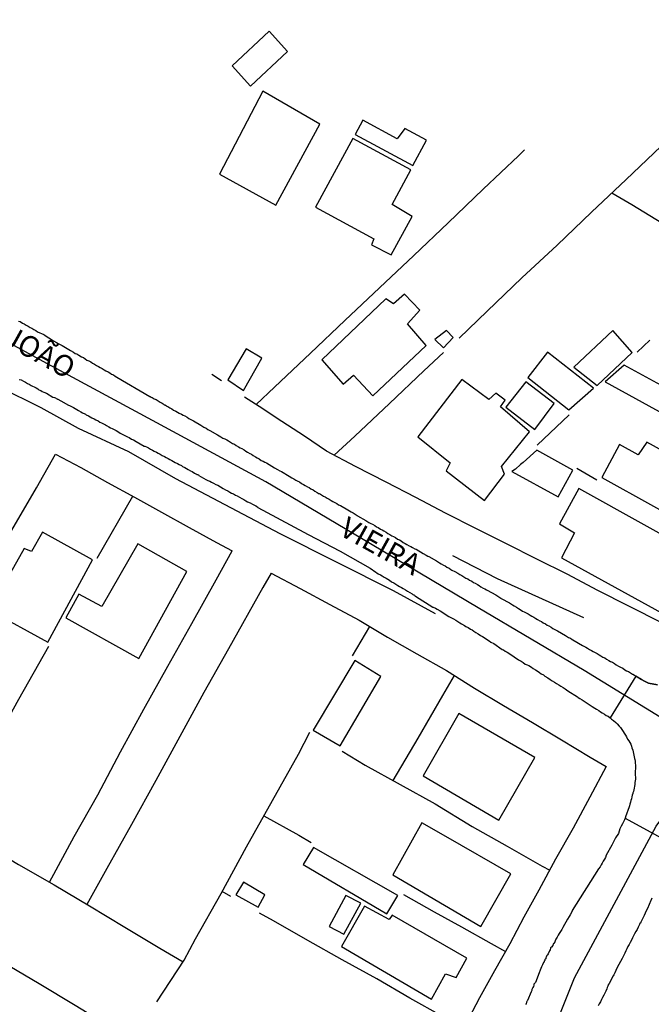
# Model space of a CAD drawing. Units: millimetres. Extents: x -26 to 183152, y -28 to 1657654.
# Drawn here: x 182749 to 182824, y 1656882 to 1656999 of the extents above; entities that cross this region are included whole.
import ezdxf
from ezdxf.enums import TextEntityAlignment as Align

# ---------------------------------------------------------------- set-up
doc = ezdxf.new("R2010")
doc.units = ezdxf.units.MM
for name, color, linetype in [('V-ACUDE', 4, 'Continuous'), ('V-CRUZAMENTO', 1, 'Continuous'), ('V-EDIFICACAO', 7, 'Continuous'), ('V-EIXO_DE_LOGRADOURO', 92, 'Continuous'), ('V-LOTE', 1, 'Continuous'), ('V-NOME_DOS_LOGRADOUROS', 7, 'Continuous'), ('V-QUADRA', 6, 'Continuous'), ('V-TESTADA', 200, 'Continuous'), ('V-VALETA', 6, 'Continuous')]:
    doc.layers.add(name, color=color, linetype=linetype)

# ---------------------------------------------------------------- blocks, each defined once
blk = doc.blocks.new('872VIP_img_geo')
at = {"layer": 'V-CRUZAMENTO'}
blk.add_lwpolyline([(182824.93, 1656919.92), (182823.89, 1656920.12), (182823.62, 1656920.24), (182823.4, 1656920.37), (182823.06, 1656920.58), (182822.39, 1656920.98), (182819.32, 1656916.01), (182819.49, 1656915.84), (182819.7, 1656915.71), (182819.98, 1656915.48), (182820.17, 1656915.29), (182820.38, 1656915.03), (182820.55, 1656914.87), (182820.87, 1656914.4), (182821, 1656914.19), (182821.15, 1656913.97), (182821.27, 1656913.76), (182821.4, 1656913.48), (182821.53, 1656913.29), (182821.64, 1656913.08), (182821.76, 1656912.87), (182821.87, 1656912.65), (182821.91, 1656912.44), (182822, 1656912.19), (182822.21, 1656911.19), (182822.25, 1656911.08), (182822.29, 1656910.87), (182822.29, 1656910.66), (182822.34, 1656910.36), (182822.3, 1656909.32), (182822.29, 1656909.21), (182822.32, 1656908.96), (182822.34, 1656908.74), (182822.29, 1656908.53), (182822.25, 1656908.32), (182822.25, 1656908.11), (182822.21, 1656907.89), (182822.17, 1656907.68), (182822.13, 1656907.47), (182822.08, 1656907.25), (182822.02, 1656907.12), (182822, 1656907.04), (182821.95, 1656906.83), (182821.91, 1656906.62), (182821.87, 1656906.4), (182821.78, 1656906.19), (182821.74, 1656905.98), (182821.66, 1656905.77), (182821.62, 1656905.55), (182821.53, 1656905.34), (182821.47, 1656905.13), (182821.27, 1656904.58), (182821.19, 1656904.36), (182821.11, 1656904.11), (182827.56, 1656900.59)], dxfattribs=at)
at = {"layer": 'V-EDIFICACAO'}
for points in [[(182778.83, 1656997.57), (182774.4, 1656993.46), (182776.58, 1656991.04), (182780.98, 1656995.15), (182778.83, 1656997.57)], [(182778.05, 1656990.46), (182778.05, 1656990.46), (182772.91, 1656980.58), (182779.62, 1656976.92), (182784.85, 1656986.54), (182778.05, 1656990.46)], [(182794.91, 1656986.01), (182794.03, 1656984.79), (182789.95, 1656986.99), (182789.03, 1656985.32), (182795.89, 1656981.64), (182797.52, 1656984.62), (182794.91, 1656986.01)], [(182788.75, 1656984.84), (182784.31, 1656976.69), (182791.23, 1656972.9), (182790.98, 1656972.21), (182793.3, 1656971.01), (182795.82, 1656975.58), (182793.41, 1656976.97), (182795.65, 1656981.11), (182788.75, 1656984.84)], [(182793.59, 1656965.19), (182792.67, 1656965.77), (182785.07, 1656958.53), (182787.59, 1656955.66), (182788.82, 1656956.72), (182791.14, 1656954.26), (182797.48, 1656960.26), (182795.23, 1656962.82), (182796.7, 1656964.45), (182794.9, 1656966.32), (182793.59, 1656965.19)], [(182798.51, 1656960.96), (182798.51, 1656960.96), (182798.51, 1656960.96), (182799.51, 1656959.96), (182800.67, 1656961.2), (182799.86, 1656962.03), (182798.51, 1656960.96)], [(182815, 1656957.68), (182817.76, 1656955.49), (182817.76, 1656955.49), (182817.76, 1656955.49), (182817.76, 1656955.49), (182817.76, 1656955.49), (182817.76, 1656955.49), (182821.93, 1656959.42), (182819.62, 1656962.03), (182815, 1656957.68)], [(182773.89, 1656956.15), (182775.78, 1656954.9), (182777.96, 1656958.74), (182776.09, 1656959.86), (182773.89, 1656956.15)], [(182811.88, 1656959.44), (182809.56, 1656956.46), (182814.42, 1656952.6), (182817.33, 1656955.19), (182811.88, 1656959.44)], [(182821, 1656957.91), (182818.73, 1656955.93), (182818.73, 1656955.93), (182826.71, 1656951.52), (182827.95, 1656954.11), (182821, 1656957.91)], [(182806.29, 1656952.95), (182806.83, 1656953.73), (182805.75, 1656954.59), (182804.91, 1656953.83), (182801.69, 1656956.21), (182796.47, 1656949.38), (182800.31, 1656946.31), (182799.85, 1656945.37), (182804.38, 1656941.84), (182806.78, 1656944.95), (182806.42, 1656945.86), (182809.72, 1656949.98), (182806.29, 1656952.95)], [(182809.32, 1656955.94), (182806.93, 1656952.92), (182810.36, 1656950.26), (182812.66, 1656953.34), (182809.32, 1656955.94)], [(182810.61, 1656947.79), (182808.97, 1656946.36), (182808.82, 1656946.22), (182808.68, 1656946.1), (182808.06, 1656945.57), (182807.66, 1656945.26), (182813.16, 1656942.27), (182814.87, 1656945.43), (182810.61, 1656947.79)], [(182823.69, 1656948.76), (182822.63, 1656947.24), (182822.63, 1656947.24), (182820.42, 1656948.47), (182818.32, 1656944.55), (182830.61, 1656937.76), (182832.01, 1656940.02), (182833.22, 1656939.46), (182834.88, 1656942.59), (182823.69, 1656948.76)], [(182815.61, 1656943.24), (182813.3, 1656939.05), (182815.08, 1656937.99), (182813.53, 1656935.04), (182826.21, 1656928.07), (182828.02, 1656928.2), (182831.49, 1656934.41), (182815.61, 1656943.24)], [(182751.88, 1656938.05), (182750.57, 1656935.78), (182749.71, 1656936.14), (182749.71, 1656936.14), (182749.71, 1656936.14), (182745.53, 1656928.82), (182752.53, 1656925.01), (182757.83, 1656934.77), (182751.88, 1656938.05)], [(182758.94, 1656929.26), (182756.21, 1656930.69), (182754.67, 1656927.88), (182763.33, 1656923.05), (182769.03, 1656933.41), (182763.2, 1656936.69), (182758.94, 1656929.26)], [(182788.98, 1656922.81), (182784.05, 1656914.57), (182787.25, 1656912.68), (182792.08, 1656920.94), (182788.98, 1656922.81)], [(182801.33, 1656916.54), (182797.1, 1656909.12), (182806.1, 1656903.88), (182810.36, 1656911.31), (182801.33, 1656916.54)], [(182799.8, 1656901.94), (182796.95, 1656903.53), (182793.49, 1656897.38), (182803.97, 1656891.25), (182807.51, 1656897.48), (182799.8, 1656901.94)], [(182784.09, 1656900.63), (182782.86, 1656898.61), (182792.79, 1656892.74), (182792.79, 1656892.74), (182794.08, 1656894.93), (182784.09, 1656900.63)], [(182775.76, 1656896.5), (182774.87, 1656894.99), (182777.51, 1656893.54), (182778.3, 1656895), (182775.76, 1656896.5)], [(182785.93, 1656891.25), (182787.69, 1656890.31), (182789.7, 1656893.99), (182787.93, 1656894.9), (182785.93, 1656891.25)], [(182793.44, 1656892.56), (182793.05, 1656892.06), (182790.13, 1656893.66), (182787.41, 1656888.84), (182798.1, 1656882.62), (182799.78, 1656885.61), (182801.04, 1656885.17), (182802.28, 1656887.47), (182793.44, 1656892.56)]]:
    blk.add_lwpolyline(points, close=True, dxfattribs=at)
at = {"layer": 'V-EIXO_DE_LOGRADOURO'}
for points in [[(182668.24, 1656640.23), (182691.86, 1656661.28), (182706.93, 1656675.95), (182722.22, 1656690.62), (182735.02, 1656704.66), (182746.85, 1656719.12), (182759.11, 1656735.15), (182768.13, 1656750.55), (182774.05, 1656763.05), (182775.2, 1656771.4), (182785.58, 1656800.51), (182796.49, 1656834.02), (182808.05, 1656867.53), (182815.07, 1656885.12), (182824.8, 1656903.13), (182833.55, 1656915.07), (182851.48, 1656930.99), (182880.54, 1656951.72), (182909.82, 1656968.89), (182938.88, 1656984.81), (182955.19, 1656994.86), (182968.81, 1657006.38)], [(182989.44, 1656812.64), (182983.29, 1656818.96), (182974.72, 1656824.4), (182961.26, 1656832.89), (182947.7, 1656841.1), (182934.14, 1656849.31), (182920.58, 1656857.52), (182907.21, 1656866.01), (182894.04, 1656874.77), (182880.87, 1656883.53), (182867.6, 1656892.29), (182854.14, 1656900.87), (182840.68, 1656909.45), (182828.55, 1656914.06), (182816.23, 1656921.62), (182803.63, 1656929.09), (182791.03, 1656936.56), (182778.43, 1656944.03), (182765.45, 1656951.04), (182752.47, 1656958.05), (182739.58, 1656965.06)]]:
    blk.add_lwpolyline(points, dxfattribs=at)
at = {"layer": 'V-LOTE'}
for points in [[(182830.68, 1656988.88), (182825.34, 1656983.88), (182821.23, 1656979.97), (182817.12, 1656976.06), (182813.01, 1656972.15), (182808.84, 1656968.26), (182804.71, 1656964.33), (182801.37, 1656961.13)], [(182777.28, 1656953.22), (182779.45, 1656955.31), (182783.72, 1656959.32), (182787.81, 1656963.21), (182791.9, 1656967.08), (182795.99, 1656970.95), (182800.08, 1656974.82), (182804.25, 1656978.81), (182808.42, 1656982.76), (182809.14, 1656983.47)], [(182826.18, 1656974.33), (182821.9, 1656976.93), (182819.53, 1656978.35)], [(182822.53, 1656959.44), (182824.04, 1656960.87)], [(182799.53, 1656959.41), (182797.18, 1656957.24), (182793.09, 1656953.35), (182789, 1656949.46), (182786.53, 1656947.2)], [(182773.13, 1656956.04), (182772, 1656956.79)], [(182833.39, 1656929.2), (182831.35, 1656927.3), (182829.24, 1656925.37), (182825.45, 1656927.32), (182821.62, 1656929.25), (182817.79, 1656931.18), (182814.3, 1656933.04), (182810.6, 1656934.85), (182806.99, 1656936.68), (182803.38, 1656938.51), (182799.77, 1656940.34), (182796.23, 1656942.18), (182792.71, 1656944.02), (182789.08, 1656945.85), (182785.61, 1656947.69), (182783.01, 1656949.46), (182780.31, 1656951.23), (182777.61, 1656953), (182775.9, 1656954.12)], [(182810.66, 1656948.39), (182814.46, 1656952)], [(182726.84, 1656899.29), (182730.64, 1656906.15), (182733.61, 1656911.54), (182736.58, 1656916.93), (182739.55, 1656922.32), (182742.46, 1656927.71), (182745.37, 1656933.08), (182748.24, 1656938.31), (182751.19, 1656943.34), (182753.44, 1656947.35)], [(182753.44, 1656947.35), (182756.44, 1656945.75), (182759.6, 1656943.98), (182762.83, 1656942.23), (182766.04, 1656940.43), (182769.29, 1656938.63), (182772.54, 1656936.83), (182774.41, 1656935.86)], [(182815.37, 1656945.67), (182817.75, 1656944.29)], [(182758.37, 1656935), (182762.62, 1656942.34)], [(182752.73, 1656896.48), (182755.64, 1656901.94), (182758.45, 1656906.87), (182761.15, 1656911.96), (182763.93, 1656917.05), (182766.78, 1656922.14), (182769.63, 1656927.23), (182772.52, 1656932.42), (182774.41, 1656935.86)], [(182779.05, 1656933.18), (182778.05, 1656931.49), (182773.98, 1656924.21), (182771.07, 1656919.02), (182768.18, 1656913.81), (182765.35, 1656908.58), (182762.44, 1656903.35), (182759.53, 1656898.12), (182757.17, 1656893.84)], [(182779.05, 1656933.18), (182782.48, 1656931.37), (182786, 1656929.49), (182789.49, 1656927.6), (182792.88, 1656925.6), (182796.37, 1656923.61), (182799.86, 1656921.62), (182803.2, 1656919.54), (182806.65, 1656917.5), (182810.1, 1656915.46), (182813.53, 1656913.42), (182816.94, 1656911.36), (182818.83, 1656910.23)], [(182788.71, 1656923.39), (182790.76, 1656926.85)], [(182752.61, 1656924.5), (182749.02, 1656918.19), (182746.17, 1656913.1), (182743.36, 1656907.99), (182740.94, 1656903.49), (182744.97, 1656901.05), (182749.04, 1656898.61), (182753.27, 1656896.17), (182757.46, 1656893.67), (182761.65, 1656891.17), (182765.84, 1656888.67), (182768.58, 1656887.02)], [(182793.55, 1656908.56), (182796.52, 1656913.61), (182799.45, 1656918.68), (182800.81, 1656921.03)], [(182765.46, 1656882.3), (182768.72, 1656887.24), (182770.05, 1656889.75), (182773.12, 1656895.16), (182776.11, 1656900.68), (182779.2, 1656906.2), (182782.29, 1656911.72), (182783.65, 1656914.32)], [(182787.48, 1656912.06), (182790.2, 1656910.4), (182794.37, 1656908.11), (182798.54, 1656905.82), (182802.92, 1656903.1), (182807.09, 1656900.76), (182811.26, 1656898.4), (182812.15, 1656897.93)], [(182818.83, 1656910.23), (182816.92, 1656906.59), (182814.91, 1656902.91), (182812.84, 1656899.21), (182810.86, 1656895.53), (182809.06, 1656892.36), (182807.41, 1656889.19), (182805.59, 1656885.97), (182803.79, 1656882.75), (182802.08, 1656879.53), (182800.65, 1656876.32), (182799.22, 1656873.11), (182797.79, 1656869.9), (182796.32, 1656866.69), (182794.89, 1656863.48), (182793.46, 1656860.27), (182792.44, 1656857.39), (182791.42, 1656854.44), (182790.95, 1656852.94)], [(182762.6, 1656877.64), (182762.6, 1656877.64), (182760.05, 1656879.24), (182755.76, 1656881.84), (182751.49, 1656884.44), (182747.13, 1656887), (182742.84, 1656889.58), (182738.55, 1656892.16), (182734.28, 1656894.76), (182730.01, 1656897.36), (182725.74, 1656899.96), (182721.47, 1656902.34), (182717.24, 1656904.74), (182713.01, 1656907.14), (182708.78, 1656909.54), (182708.18, 1656909.9)], [(182778.17, 1656904.37), (182782.34, 1656902.09), (182783.82, 1656901.22)], [(182774.26, 1656894.78), (182773.23, 1656895.37)], [(182794.78, 1656895.05), (182798.42, 1656892.97), (182801.67, 1656891.19), (182805.17, 1656889.2), (182806.88, 1656888.26)], [(182801.91, 1656879.14), (182799.37, 1656880.59), (182795.52, 1656882.72), (182791.61, 1656885.03), (182787.5, 1656887.28), (182783.41, 1656889.55), (182779.34, 1656891.89), (182777.68, 1656892.82)]]:
    blk.add_lwpolyline(points, dxfattribs=at)
at = {"layer": 'V-QUADRA'}
for points in [[(182749.04, 1656963.12), (182749.25, 1656963.08), (182749.51, 1656962.89), (182749.72, 1656962.8), (182749.93, 1656962.67), (182750.19, 1656962.52), (182750.4, 1656962.38), (182750.61, 1656962.29), (182750.87, 1656962.14), (182751.08, 1656962.01), (182751.29, 1656961.86), (182751.55, 1656961.74), (182751.76, 1656961.65), (182752.04, 1656961.53), (182752.1, 1656961.51), (182753.21, 1656960.78), (182753.55, 1656960.61), (182753.76, 1656960.48), (182753.97, 1656960.35), (182754.21, 1656960.23), (182755.21, 1656959.65), (182755.55, 1656959.46), (182755.76, 1656959.31), (182755.97, 1656959.25), (182756.2, 1656959.08), (182756.52, 1656958.89), (182756.74, 1656958.8), (182756.95, 1656958.65), (182757.16, 1656958.51), (182757.37, 1656958.42), (182757.63, 1656958.29), (182757.84, 1656958.15), (182758.05, 1656958.02), (182758.31, 1656957.87), (182758.52, 1656957.76), (182758.73, 1656957.61), (182758.99, 1656957.49), (182759.2, 1656957.36), (182759.41, 1656957.25), (182759.67, 1656957.1), (182759.88, 1656956.98), (182760.1, 1656956.85), (182760.31, 1656956.74), (182760.52, 1656956.61), (182760.73, 1656956.47), (182764.63, 1656954.17), (182764.68, 1656954.17), (182764.81, 1656954.1), (182764.9, 1656954.06), (182765.15, 1656953.91), (182765.37, 1656953.81), (182765.62, 1656953.66), (182765.88, 1656953.51), (182766.09, 1656953.38), (182766.35, 1656953.25), (182766.37, 1656953.25), (182766.43, 1656953.15), (182766.54, 1656953.15), (182766.56, 1656953.09), (182766.56, 1656953.09), (182766.62, 1656953.06), (182766.66, 1656953.04), (182766.77, 1656953), (182767.03, 1656952.85), (182767.24, 1656952.72), (182767.45, 1656952.58), (182767.71, 1656952.43), (182767.92, 1656952.34), (182768.13, 1656952.21), (182768.39, 1656952.09), (182768.6, 1656951.96), (182768.81, 1656951.87), (182769.07, 1656951.72), (182769.28, 1656951.58), (182769.49, 1656951.45), (182769.81, 1656951.28), (182770.68, 1656950.77), (182771.06, 1656950.56), (182771.32, 1656950.41), (182771.53, 1656950.26), (182771.77, 1656950.16), (182772.68, 1656949.62), (182773.06, 1656949.41), (182773.32, 1656949.24), (182773.53, 1656949.15), (182773.79, 1656949.02), (182774, 1656948.9), (182774.21, 1656948.75), (182774.47, 1656948.62), (182774.68, 1656948.51), (182774.89, 1656948.36), (182775.15, 1656948.22), (182775.36, 1656948.09), (182775.57, 1656948), (182775.83, 1656947.83), (182776.04, 1656947.71), (182776.25, 1656947.58), (182776.51, 1656947.41), (182776.72, 1656947.32), (182776.93, 1656947.18), (182777.19, 1656947.03), (182777.4, 1656946.9), (182777.61, 1656946.77), (182777.87, 1656946.6), (182778.08, 1656946.52), (182778.29, 1656946.39), (182778.48, 1656946.31), (182779.46, 1656945.71), (182779.82, 1656945.52), (182780.08, 1656945.37), (182780.27, 1656945.29), (182781.18, 1656944.71), (182781.52, 1656944.54), (182781.74, 1656944.39), (182781.99, 1656944.24), (182782.2, 1656944.14), (182782.42, 1656944.03), (182782.67, 1656943.86), (182782.88, 1656943.75), (182783.1, 1656943.6), (182783.35, 1656943.45), (182783.56, 1656943.37), (182783.78, 1656943.22), (182784.03, 1656943.09), (182784.25, 1656942.94), (182784.5, 1656942.77), (182784.63, 1656942.69), (182784.65, 1656942.67), (182784.76, 1656942.65), (182784.92, 1656942.58), (182785.01, 1656942.52), (182785.27, 1656942.33), (182785.48, 1656942.26), (182785.69, 1656942.11), (182785.95, 1656941.97), (182786.16, 1656941.84), (182786.37, 1656941.73), (182786.63, 1656941.58), (182786.84, 1656941.46), (182787.05, 1656941.33), (182787.28, 1656941.23), (182788.16, 1656940.71), (182788.54, 1656940.48), (182788.79, 1656940.35), (182789.01, 1656940.2), (182789.26, 1656940.05), (182789.32, 1656940.01), (182790.3, 1656939.44), (182790.67, 1656939.22), (182790.88, 1656939.1), (182791.09, 1656939.01), (182791.35, 1656938.86), (182791.56, 1656938.71), (182791.77, 1656938.61), (182792.03, 1656938.44), (182792.24, 1656938.35), (182792.45, 1656938.23), (182792.71, 1656938.06), (182792.92, 1656937.93), (182793.13, 1656937.8), (182793.13, 1656937.8), (182793.39, 1656937.63), (182793.6, 1656937.54), (182793.81, 1656937.42), (182794.07, 1656937.25), (182794.28, 1656937.14), (182794.49, 1656937.03), (182794.75, 1656936.86), (182794.96, 1656936.74), (182795.17, 1656936.61), (182795.43, 1656936.46), (182795.64, 1656936.35), (182795.85, 1656936.25), (182796.11, 1656936.1), (182796.26, 1656936.04), (182797.09, 1656935.55), (182797.47, 1656935.33), (182797.68, 1656935.23), (182797.79, 1656935.19), (182798.7, 1656934.65), (182799.04, 1656934.44), (182799.25, 1656934.31), (182799.51, 1656934.16), (182799.72, 1656934.06), (182799.93, 1656933.93), (182800.19, 1656933.78), (182800.4, 1656933.63), (182800.51, 1656933.55), (182800.85, 1656933.4), (182801.21, 1656933.19), (182801.46, 1656933.06), (182801.72, 1656932.91), (182801.93, 1656932.76), (182802.19, 1656932.61), (182802.4, 1656932.53), (182802.61, 1656932.38), (182802.87, 1656932.23), (182803.08, 1656932.1), (182803.29, 1656932.02), (182803.55, 1656931.87), (182803.76, 1656931.72), (182803.97, 1656931.59), (182804.23, 1656931.42), (182804.44, 1656931.34), (182804.65, 1656931.21), (182804.72, 1656931.17), (182805.72, 1656930.61), (182806.1, 1656930.4), (182806.35, 1656930.23), (182806.37, 1656930.21), (182807.37, 1656929.66), (182807.71, 1656929.44), (182807.93, 1656929.3), (182808.18, 1656929.15), (182808.44, 1656929), (182808.65, 1656928.87), (182808.91, 1656928.7), (182809.12, 1656928.62), (182809.33, 1656928.49), (182809.59, 1656928.36), (182809.8, 1656928.21), (182810.01, 1656928.11), (182810.27, 1656927.98), (182810.48, 1656927.81), (182810.69, 1656927.7), (182810.95, 1656927.55), (182811.16, 1656927.45), (182811.37, 1656927.32), (182811.63, 1656927.19), (182811.84, 1656927.04), (182812.05, 1656926.94), (182812.31, 1656926.79), (182812.52, 1656926.64), (182812.73, 1656926.51), (182812.99, 1656926.39), (182813.05, 1656926.37), (182814.01, 1656925.79), (182814.39, 1656925.57), (182814.6, 1656925.47), (182814.82, 1656925.34), (182814.88, 1656925.3), (182816.05, 1656924.62), (182816.43, 1656924.41), (182816.64, 1656924.28), (182816.86, 1656924.15), (182817.11, 1656924), (182817.32, 1656923.9), (182817.54, 1656923.77), (182817.79, 1656923.64), (182818, 1656923.51), (182818.22, 1656923.39), (182818.47, 1656923.22), (182818.68, 1656923.13), (182818.9, 1656922.98), (182819.15, 1656922.83), (182819.36, 1656922.71), (182819.58, 1656922.62), (182819.83, 1656922.47), (182820.05, 1656922.32), (182820.3, 1656922.17), (182820.56, 1656922.03), (182820.56, 1656922.03), (182820.81, 1656921.9), (182821.07, 1656921.73), (182821.28, 1656921.6), (182821.49, 1656921.52), (182821.75, 1656921.35), (182821.96, 1656921.22), (182822.02, 1656921.2), (182823.06, 1656920.58), (182823.4, 1656920.37), (182823.62, 1656920.24), (182823.89, 1656920.12), (182824.93, 1656919.92)], [(182749.13, 1656956.19), (182749.34, 1656956.15), (182749.61, 1656956), (182749.61, 1656956), (182749.85, 1656955.87), (182750.12, 1656955.74), (182750.32, 1656955.63), (182750.55, 1656955.51), (182750.7, 1656955.4), (182750.91, 1656955.34), (182751.12, 1656955.21), (182751.33, 1656955.08), (182751.46, 1656954.98), (182751.67, 1656954.89), (182751.85, 1656954.79), (182752.06, 1656954.7), (182752.37, 1656954.59), (182753.1, 1656954.11), (182753.31, 1656954.06), (182753.42, 1656954.04), (182753.48, 1656953.98), (182753.51, 1656953.93), (182753.63, 1656953.91), (182753.65, 1656953.87), (182753.72, 1656953.87), (182754.06, 1656953.66), (182754.97, 1656953.17), (182755.08, 1656953.13), (182755.33, 1656953), (182755.55, 1656952.87), (182755.78, 1656952.75), (182755.97, 1656952.64), (182756.18, 1656952.51), (182756.44, 1656952.36), (182756.65, 1656952.26), (182756.92, 1656952.13), (182756.99, 1656952.09), (182757.08, 1656952.02), (182757.35, 1656951.87), (182757.54, 1656951.75), (182757.76, 1656951.66), (182758.01, 1656951.53), (182758.22, 1656951.43), (182758.48, 1656951.28), (182758.69, 1656951.15), (182758.9, 1656951.04), (182759.12, 1656950.92), (182759.35, 1656950.83), (182759.5, 1656950.73), (182759.75, 1656950.6), (182759.97, 1656950.47), (182760.18, 1656950.39), (182760.39, 1656950.26), (182760.65, 1656950.13), (182760.82, 1656950.04), (182761.12, 1656949.83), (182761.99, 1656949.39), (182762.18, 1656949.3), (182762.45, 1656949.13), (182762.69, 1656949.02), (182763.01, 1656948.85), (182763.96, 1656948.28), (182764.03, 1656948.3), (182764.24, 1656948.19), (182764.47, 1656948.07), (182764.71, 1656947.94), (182764.96, 1656947.81), (182765.15, 1656947.71), (182765.41, 1656947.58), (182765.62, 1656947.45), (182765.88, 1656947.32), (182766.09, 1656947.17), (182766.39, 1656947.05), (182766.56, 1656946.94), (182766.81, 1656946.81), (182767.03, 1656946.71), (182767.26, 1656946.6), (182767.45, 1656946.47), (182767.66, 1656946.35), (182767.92, 1656946.22), (182768.13, 1656946.09), (182768.38, 1656945.99), (182768.51, 1656945.88), (182768.79, 1656945.75), (182768.98, 1656945.62), (182769.19, 1656945.52), (182769.47, 1656945.37), (182769.66, 1656945.26), (182769.94, 1656945.09), (182770.17, 1656944.96), (182770.23, 1656944.92), (182770.28, 1656944.9), (182770.42, 1656944.88), (182770.47, 1656944.82), (182771.3, 1656944.31), (182771.53, 1656944.2), (182771.75, 1656944.14), (182771.96, 1656944.01), (182772.19, 1656943.88), (182772.47, 1656943.73), (182772.72, 1656943.65), (182773.34, 1656943.24), (182773.61, 1656943.11), (182773.89, 1656942.96), (182773.89, 1656942.96), (182774.15, 1656942.84), (182774.34, 1656942.71), (182774.59, 1656942.63), (182774.81, 1656942.48), (182775.02, 1656942.37), (182775.29, 1656942.22), (182775.55, 1656942.07), (182775.8, 1656941.94), (182776.04, 1656941.8), (182776.25, 1656941.67), (182776.57, 1656941.54), (182776.82, 1656941.39), (182777.06, 1656941.26), (182777.23, 1656941.18), (182777.44, 1656941.06), (182777.48, 1656941), (182779.68, 1656939.81), (182783.46, 1656937.81), (182787.24, 1656935.81), (182790.81, 1656933.79), (182791.49, 1656933.32), (182791.62, 1656933.25), (182791.77, 1656933.12), (182792.05, 1656933), (182792.24, 1656932.87), (182792.49, 1656932.74), (182792.71, 1656932.59), (182792.91, 1656932.47), (182793.09, 1656932.36), (182793.36, 1656932.19), (182793.62, 1656932.04), (182793.85, 1656931.89), (182794.11, 1656931.74), (182794.28, 1656931.63), (182794.53, 1656931.51), (182794.75, 1656931.36), (182795, 1656931.21), (182795.23, 1656931.06), (182795.53, 1656930.89), (182795.79, 1656930.74), (182795.83, 1656930.72), (182795.87, 1656930.68), (182795.96, 1656930.64), (182795.98, 1656930.61), (182796.09, 1656930.57), (182796.11, 1656930.51), (182796.19, 1656930.46), (182796.21, 1656930.46), (182798.25, 1656929.17), (182798.28, 1656929.17), (182798.59, 1656929.04), (182798.79, 1656928.91), (182799.13, 1656928.72), (182800.17, 1656928.05), (182800.46, 1656927.89), (182800.7, 1656927.77), (182800.97, 1656927.6), (182801.21, 1656927.45), (182801.48, 1656927.3), (182801.68, 1656927.17), (182802, 1656927), (182802.19, 1656926.87), (182802.46, 1656926.73), (182802.72, 1656926.55), (182802.91, 1656926.45), (182803.12, 1656926.3), (182803.38, 1656926.17), (182803.63, 1656926), (182803.91, 1656925.81), (182804.14, 1656925.66), (182804.46, 1656925.49), (182804.76, 1656925.28), (182804.95, 1656925.17), (182805.16, 1656925.02), (182805.52, 1656924.83), (182806.5, 1656924.15), (182806.65, 1656924.09), (182806.86, 1656923.94), (182807.08, 1656923.81), (182807.41, 1656923.62), (182808.42, 1656922.92), (182808.52, 1656922.88), (182808.74, 1656922.75), (182808.99, 1656922.58), (182809.24, 1656922.41), (182809.46, 1656922.3), (182809.67, 1656922.22), (182809.97, 1656922.05), (182810.18, 1656921.88), (182810.45, 1656921.73), (182810.65, 1656921.58), (182810.92, 1656921.39), (182811.12, 1656921.26), (182811.39, 1656921.11), (182811.58, 1656920.96), (182811.9, 1656920.77), (182812.2, 1656920.58), (182812.45, 1656920.41), (182812.69, 1656920.26), (182812.94, 1656920.11), (182812.94, 1656920.11), (182813.22, 1656919.94), (182813.45, 1656919.79), (182813.73, 1656919.6), (182813.97, 1656919.45), (182814.31, 1656919.24), (182815.43, 1656918.5), (182815.52, 1656918.45), (182815.71, 1656918.33), (182816.01, 1656918.14), (182817.05, 1656917.44), (182817.2, 1656917.37), (182817.51, 1656917.18), (182817.71, 1656917.03), (182817.98, 1656916.9), (182818.17, 1656916.73), (182818.39, 1656916.6), (182818.66, 1656916.44), (182818.85, 1656916.29), (182819.07, 1656916.2), (182819.32, 1656916.01), (182819.49, 1656915.84), (182819.7, 1656915.71), (182819.98, 1656915.48), (182820.17, 1656915.29), (182820.38, 1656915.03), (182820.55, 1656914.87), (182820.87, 1656914.4), (182821, 1656914.19), (182821.15, 1656913.97), (182821.27, 1656913.76), (182821.4, 1656913.48), (182821.53, 1656913.29), (182821.64, 1656913.08), (182821.76, 1656912.87), (182821.87, 1656912.65), (182821.91, 1656912.44), (182822, 1656912.19), (182822.21, 1656911.19), (182822.25, 1656911.08), (182822.29, 1656910.87), (182822.29, 1656910.66), (182822.34, 1656910.36), (182822.3, 1656909.32), (182822.29, 1656909.21), (182822.32, 1656908.96), (182822.34, 1656908.74), (182822.29, 1656908.53), (182822.25, 1656908.32), (182822.25, 1656908.11), (182822.21, 1656907.89), (182822.17, 1656907.68), (182822.13, 1656907.47), (182822.08, 1656907.25), (182822.02, 1656907.12), (182822, 1656907.04), (182821.95, 1656906.83), (182821.91, 1656906.62), (182821.87, 1656906.4), (182821.78, 1656906.19), (182821.74, 1656905.98), (182821.66, 1656905.77), (182821.62, 1656905.55), (182821.53, 1656905.34), (182821.47, 1656905.13), (182821.27, 1656904.58), (182821.19, 1656904.36), (182821.11, 1656904.11), (182821.02, 1656903.9), (182820.89, 1656903.68), (182820.79, 1656903.43), (182820.64, 1656903.13), (182820.49, 1656902.85), (182820.3, 1656902.28), (182819.94, 1656901.75), (182819.91, 1656901.69), (182819.78, 1656901.43), (182819.66, 1656901.22), (182819.53, 1656900.9), (182818.85, 1656899.71), (182818.85, 1656899.69), (182818.76, 1656899.43), (182818.64, 1656899.22), (182818.51, 1656899.01), (182818.38, 1656898.75), (182818.25, 1656898.54), (182818.13, 1656898.33), (182817.95, 1656898.09), (182814.82, 1656893.12), (182814.81, 1656893.1), (182814.73, 1656892.88), (182814.58, 1656892.63), (182814.47, 1656892.42), (182814.26, 1656892.12), (182813.69, 1656891.12), (182813.58, 1656890.89), (182813.41, 1656890.63), (182813.28, 1656890.42), (182813.15, 1656890.21), (182813.03, 1656889.95), (182812.85, 1656889.74), (182812.85, 1656889.74), (182812.77, 1656889.52), (182812.71, 1656889.31), (182812.64, 1656889.27), (182812.62, 1656889.16), (182812.54, 1656889.16), (182812.52, 1656888.99), (182812.35, 1656888.76), (182812.22, 1656888.69), (182812.22, 1656888.67), (182812.2, 1656888.46), (182812.13, 1656888.33), (182812.09, 1656888.25), (182811.94, 1656887.99), (182811.88, 1656887.88), (182811.81, 1656887.78), (182811.71, 1656887.57), (182811.69, 1656887.5), (182811.66, 1656887.4), (182811.62, 1656887.37), (182811.58, 1656887.31), (182811.56, 1656887.21), (182811.5, 1656887.1), (182811.48, 1656887.01), (182811.41, 1656886.97), (182811.37, 1656886.89), (182811.28, 1656886.68), (182811.15, 1656886.46), (182811.07, 1656886.25), (182810.99, 1656886.04), (182810.9, 1656885.74), (182810.46, 1656884.57), (182810.35, 1656884.47), (182810.26, 1656884.38), (182810.24, 1656884.25), (182810.22, 1656884.12), (182810.14, 1656884), (182810.09, 1656883.91), (182810.07, 1656883.83), (182810.01, 1656883.74), (182810.01, 1656883.63), (182809.92, 1656883.48), (182809.5, 1656882.44), (182809.48, 1656882.42), (182809.39, 1656882.25), (182809.37, 1656882.16), (182809.33, 1656882.08), (182809.33, 1656882), (182809.28, 1656881.95)], [(182824.29, 1656894.58), (182824.21, 1656894.41), (182824.17, 1656894.31), (182823.76, 1656893.37), (182823.61, 1656893.1), (182823.48, 1656892.8), (182823.36, 1656892.54), (182823.25, 1656892.29), (182823.1, 1656891.99), (182822.95, 1656891.74), (182822.94, 1656891.63), (182822.87, 1656891.65), (182822.8, 1656891.48), (182822.63, 1656891.14), (182822.51, 1656890.89), (182822.38, 1656890.63), (182822.23, 1656890.38), (182822.23, 1656890.37), (182822.1, 1656890.12), (182821.98, 1656889.87), (182821.98, 1656889.87), (182821.85, 1656889.61), (182821.7, 1656889.35), (182821.59, 1656889.1), (182821.44, 1656888.84), (182821.32, 1656888.59), (182821.19, 1656888.33), (182821.06, 1656888.08), (182820.93, 1656887.82), (182820.81, 1656887.57), (182820.75, 1656887.42), (182820.17, 1656886.38), (182820, 1656886), (182819.87, 1656885.74), (182819.74, 1656885.49), (182819.68, 1656885.38), (182819.21, 1656884.46), (182819.1, 1656884.3), (182819.1, 1656884.21), (182819.06, 1656884.19), (182819.06, 1656884.13), (182819.02, 1656884.08), (182818.98, 1656884), (182818.93, 1656883.83), (182818.81, 1656883.57), (182818.68, 1656883.32), (182818.55, 1656883.06), (182818.42, 1656882.81), (182818.3, 1656882.55), (182818.17, 1656882.3), (182818.02, 1656882.04), (182817.89, 1656881.79)]]:
    blk.add_lwpolyline(points, dxfattribs=at)
at = {"layer": 'V-TESTADA'}
for points in [[(182833.39, 1656929.2), (182831.35, 1656927.3), (182829.24, 1656925.37), (182825.45, 1656927.32), (182821.62, 1656929.25), (182817.79, 1656931.18), (182814.3, 1656933.04), (182810.6, 1656934.85), (182806.99, 1656936.68), (182803.38, 1656938.51), (182799.77, 1656940.34), (182796.23, 1656942.18), (182792.71, 1656944.02), (182789.08, 1656945.85), (182785.61, 1656947.69), (182783.01, 1656949.46), (182780.31, 1656951.23), (182777.61, 1656953), (182775.9, 1656954.12)], [(182753.44, 1656947.35), (182756.44, 1656945.75), (182759.6, 1656943.98), (182762.83, 1656942.23), (182766.04, 1656940.43), (182769.29, 1656938.63), (182772.54, 1656936.83), (182774.41, 1656935.86)], [(182779.05, 1656933.18), (182782.48, 1656931.37), (182786, 1656929.49), (182789.49, 1656927.6), (182792.88, 1656925.6), (182796.37, 1656923.61), (182799.86, 1656921.62), (182803.2, 1656919.54), (182806.65, 1656917.5), (182810.1, 1656915.46), (182813.53, 1656913.42), (182816.94, 1656911.36), (182818.83, 1656910.23)], [(182818.83, 1656910.23), (182816.92, 1656906.59), (182814.91, 1656902.91), (182812.84, 1656899.21), (182810.86, 1656895.53), (182809.06, 1656892.36), (182807.41, 1656889.19), (182805.59, 1656885.97), (182803.79, 1656882.75), (182802.08, 1656879.53), (182800.65, 1656876.32), (182799.22, 1656873.11), (182797.79, 1656869.9), (182796.32, 1656866.69), (182794.89, 1656863.48), (182793.46, 1656860.27), (182792.44, 1656857.39), (182791.42, 1656854.44), (182790.95, 1656852.94)]]:
    blk.add_lwpolyline(points, dxfattribs=at)
at = {"layer": 'V-VALETA'}
for points in [[(182693.01, 1656968.92), (182694.84, 1656969.96), (182698.37, 1656972.46), (182703.31, 1656975.63), (182706.68, 1656976.13), (182708.32, 1656975.84), (182709.96, 1656975.27), (182711.64, 1656974.11), (182731.19, 1656963.79), (182736.1, 1656961.35), (182746.7, 1656955.35), (182751.67, 1656952.89), (182756.13, 1656950.42), (182762.1, 1656947.65), (182767.7, 1656944.43), (182780.06, 1656937.93), (182793.54, 1656931.14), (182798.55, 1656928.41)], [(182816.19, 1656927.89), (182805.92, 1656932.53), (182800.65, 1656935.25)]]:
    blk.add_lwpolyline(points, dxfattribs=at)
at = {"layer": 'V-NOME_DOS_LOGRADOUROS'}
for s, p in [('JOÃO', (182746.64, 1656959.85)), ('VIEIRA', (182786.62, 1656937.13))]:
    blk.add_text(s, height=2.5, rotation=331, dxfattribs=at).set_placement(p, align=Align.BOTTOM_LEFT)

msp = doc.modelspace()

# ---------------------------------------------------------------- block references
at = {"layer": 'V-ACUDE'}
msp.add_blockref('872VIP_img_geo', (0, 0), dxfattribs=at)

doc.saveas('drawing.dxf')
